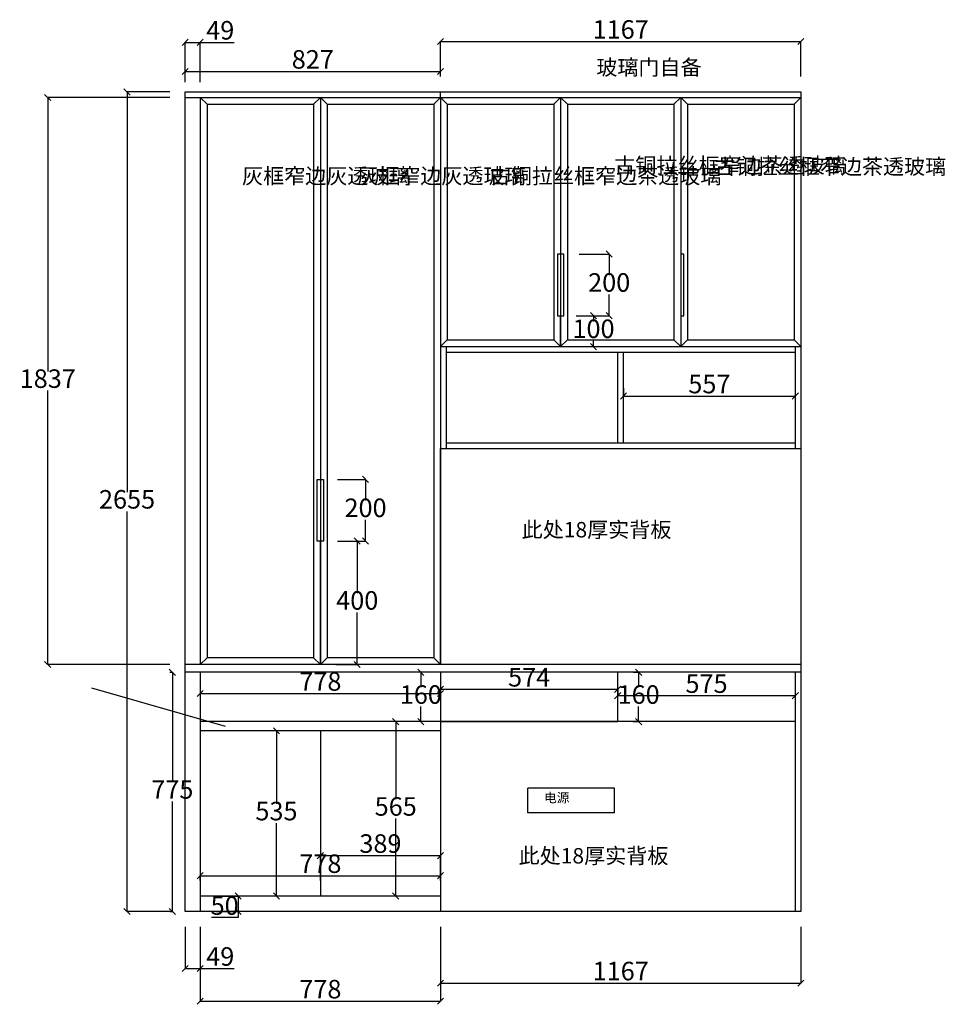
# Model space of a CAD drawing. Units: millimetres. Extents: x 532936 to 540789, y -43368 to -37421.
# Drawn here: x 532936 to 535933, y -42882 to -39692 of the extents above; entities that cross this region are included whole.
import ezdxf

# ---------------------------------------------------------------- set-up
doc = ezdxf.new("R2010")
doc.units = ezdxf.units.MM
doc.styles.get("Standard").update_dxf_attribs({"font": 'arial.ttf'})
doc.dimstyles.new('ISO-25', dxfattribs={"dimtxt": 60, "dimasz": 20, "dimexe": 1, "dimexo": 50, "dimtad": 1, "dimtih": 1, "dimtoh": 1, "dimdec": 0, "dimtxsty": 'Standard', "dimblk": 'OBLIQUE', "dimcen": 2.5, "dimclrd": 3, "dimclrt": 3, "dimadec": 0, "dimazin": 0, "dimtfac": 1, "dimtdec": 0, "dimtmove": 0, "dimatfit": 3, "dimldrblk": 'OBLIQUE', "dimfxl": 1, "dimtfillclr": 3, "dimarcsym": 0})

# ---------------------------------------------------------------- blocks, each defined once
blk = doc.blocks.new('_Oblique')
at = {"color": 0, "linetype": 'ByBlock', "lineweight": -2}
blk.add_line((-0.5, -0.5), (0.5, 0.5), dxfattribs=at)
blk = doc.blocks.new('*D51')
at = {"color": 0, "lineweight": -2, "transparency": 16777216}
for p, q in [((534890.8, -40885.6), (534890.8, -40910.3)), ((535447.3, -40885.6), (535447.3, -40910.3))]:
    blk.add_line(p, q, dxfattribs=at)
at = {"color": 3, "lineweight": -2, "transparency": 16777216}
blk.add_line((534890.8, -40911.3), (535447.3, -40911.3), dxfattribs=at)
at = {"layer": 'Defpoints', "color": 0, "transparency": 16777216}
for p in [(535447.3, -40911.3), (534890.8, -40935.6), (535447.3, -40935.6)]:
    blk.add_point(p, dxfattribs=at)
at = {"color": 3, "lineweight": -2, "transparency": 16777216, "xscale": 20, "yscale": 20, "zscale": 20, "rotation": 180}
blk.add_blockref('_Oblique', (534890.8, -40911.3), dxfattribs=at)
at = {"color": 3, "lineweight": -2, "transparency": 16777216, "xscale": 20, "yscale": 20, "zscale": 20}
blk.add_blockref('_Oblique', (535447.3, -40911.3), dxfattribs=at)
at = {"color": 3, "transparency": 16777216, "insert": (535169, -40880.2), "char_height": 60, "attachment_point": 5}
blk.add_mtext('557', dxfattribs=at)
blk = doc.blocks.new('*D52')
at = {"color": 0, "lineweight": -2, "transparency": 16777216}
for p, q in [((533421.3, -39926.1), (533282.3, -39926.1)), ((533421.3, -42581.1), (533282.3, -42581.1))]:
    blk.add_line(p, q, dxfattribs=at)
at = {"color": 3, "lineweight": -2, "transparency": 16777216}
for p, q in [((533283.3, -39926.1), (533283.3, -41222.3)), ((533283.3, -42581.1), (533283.3, -41284.8))]:
    blk.add_line(p, q, dxfattribs=at)
at = {"layer": 'Defpoints', "color": 0, "transparency": 16777216}
for p in [(533283.3, -39926.1), (533471.3, -39926.1), (533471.3, -42581.1)]:
    blk.add_point(p, dxfattribs=at)
at = {"color": 3, "lineweight": -2, "transparency": 16777216, "xscale": 20, "yscale": 20, "zscale": 20}
for p, rotation in [((533283.3, -39926.1), 90), ((533283.3, -42581.1), 270)]:
    blk.add_blockref('_Oblique', p, dxfattribs=dict(at, rotation=rotation))
at = {"color": 3, "transparency": 16777216, "insert": (533283.3, -41253.6), "char_height": 60, "attachment_point": 5}
blk.add_mtext('2655', dxfattribs=at)
blk = doc.blocks.new('*D53')
at = {"color": 0, "lineweight": -2, "transparency": 16777216}
for p, q in [((533471.3, -42631.1), (533471.3, -42767)), ((533520.3, -42631.1), (533520.3, -42767))]:
    blk.add_line(p, q, dxfattribs=at)
at = {"color": 3, "lineweight": -2, "transparency": 16777216}
for p, q in [((533471.3, -42766), (533520.3, -42766)), ((533520.3, -42766), (533630, -42766))]:
    blk.add_line(p, q, dxfattribs=at)
at = {"layer": 'Defpoints', "color": 0, "transparency": 16777216}
for p in [(533471.3, -42581.1), (533520.3, -42581.1), (533520.3, -42766)]:
    blk.add_point(p, dxfattribs=at)
at = {"color": 3, "lineweight": -2, "transparency": 16777216, "xscale": 20, "yscale": 20, "zscale": 20, "rotation": 180}
blk.add_blockref('_Oblique', (533471.3, -42766), dxfattribs=at)
at = {"color": 3, "lineweight": -2, "transparency": 16777216, "xscale": 20, "yscale": 20, "zscale": 20}
blk.add_blockref('_Oblique', (533520.3, -42766), dxfattribs=at)
at = {"color": 3, "transparency": 16777216, "insert": (533585.1, -42734.7), "char_height": 60, "attachment_point": 5}
blk.add_mtext('49', dxfattribs=at)
blk = doc.blocks.new('*D54')
at = {"color": 0, "lineweight": -2, "transparency": 16777216}
for p, q in [((533520.3, -42631.1), (533520.3, -42872.8)), ((534298.3, -42631.1), (534298.3, -42872.8))]:
    blk.add_line(p, q, dxfattribs=at)
at = {"color": 3, "lineweight": -2, "transparency": 16777216}
blk.add_line((533520.3, -42871.8), (534298.3, -42871.8), dxfattribs=at)
at = {"layer": 'Defpoints', "color": 0, "transparency": 16777216}
for p in [(533520.3, -42581.1), (534298.3, -42581.1), (534298.3, -42871.8)]:
    blk.add_point(p, dxfattribs=at)
at = {"color": 3, "lineweight": -2, "transparency": 16777216, "xscale": 20, "yscale": 20, "zscale": 20, "rotation": 180}
blk.add_blockref('_Oblique', (533520.3, -42871.8), dxfattribs=at)
at = {"color": 3, "lineweight": -2, "transparency": 16777216, "xscale": 20, "yscale": 20, "zscale": 20}
blk.add_blockref('_Oblique', (534298.3, -42871.8), dxfattribs=at)
at = {"color": 3, "transparency": 16777216, "insert": (533909.3, -42840.5), "char_height": 60, "attachment_point": 5}
blk.add_mtext('778', dxfattribs=at)
blk = doc.blocks.new('*D55')
at = {"color": 0, "lineweight": -2, "transparency": 16777216}
for p, q in [((534298.3, -42631.1), (534298.3, -42814.1)), ((535465.3, -42631.1), (535465.3, -42814.1))]:
    blk.add_line(p, q, dxfattribs=at)
at = {"color": 3, "lineweight": -2, "transparency": 16777216}
blk.add_line((534298.3, -42813.1), (535465.3, -42813.1), dxfattribs=at)
at = {"layer": 'Defpoints', "color": 0, "transparency": 16777216}
for p in [(534298.3, -42581.1), (535465.3, -42581.1), (535465.3, -42813.1)]:
    blk.add_point(p, dxfattribs=at)
at = {"color": 3, "lineweight": -2, "transparency": 16777216, "xscale": 20, "yscale": 20, "zscale": 20, "rotation": 180}
blk.add_blockref('_Oblique', (534298.3, -42813.1), dxfattribs=at)
at = {"color": 3, "lineweight": -2, "transparency": 16777216, "xscale": 20, "yscale": 20, "zscale": 20}
blk.add_blockref('_Oblique', (535465.3, -42813.1), dxfattribs=at)
at = {"color": 3, "transparency": 16777216, "insert": (534881.8, -42781.9), "char_height": 60, "attachment_point": 5}
blk.add_mtext('1167', dxfattribs=at)
blk = doc.blocks.new('*D27')
at = {"color": 0, "lineweight": -2, "transparency": 16777216}
for p, q in [((533964.3, -41381.1), (534029.7, -41381.1)), ((533959.3, -41781.1), (534029.7, -41781.1))]:
    blk.add_line(p, q, dxfattribs=at)
at = {"color": 3, "lineweight": -2, "transparency": 16777216}
for p, q in [((534028.7, -41381.1), (534028.7, -41549.8)), ((534028.7, -41781.1), (534028.7, -41612.3))]:
    blk.add_line(p, q, dxfattribs=at)
at = {"layer": 'Defpoints', "color": 0, "transparency": 16777216}
for p in [(533914.3, -41381.1), (534028.7, -41381.1), (533909.3, -41781.1)]:
    blk.add_point(p, dxfattribs=at)
at = {"color": 3, "lineweight": -2, "transparency": 16777216, "xscale": 20, "yscale": 20, "zscale": 20}
for p, rotation in [((534028.7, -41381.1), 90), ((534028.7, -41781.1), 270)]:
    blk.add_blockref('_Oblique', p, dxfattribs=dict(at, rotation=rotation))
at = {"color": 3, "transparency": 16777216, "insert": (534028.7, -41581.1), "char_height": 60, "attachment_point": 5}
blk.add_mtext('400', dxfattribs=at)
blk = doc.blocks.new('*D28')
at = {"color": 0, "lineweight": -2, "transparency": 16777216}
for p, q in [((533964.3, -41181.1), (534056.6, -41181.1)), ((533969.3, -41381.1), (534056.6, -41381.1))]:
    blk.add_line(p, q, dxfattribs=at)
at = {"color": 3, "lineweight": -2, "transparency": 16777216}
for p, q in [((534055.6, -41181.1), (534055.6, -41249.8)), ((534055.6, -41381.1), (534055.6, -41312.3))]:
    blk.add_line(p, q, dxfattribs=at)
at = {"layer": 'Defpoints', "color": 0, "transparency": 16777216}
for p in [(533914.3, -41181.1), (534055.6, -41181.1), (533919.3, -41381.1)]:
    blk.add_point(p, dxfattribs=at)
at = {"color": 3, "lineweight": -2, "transparency": 16777216, "xscale": 20, "yscale": 20, "zscale": 20}
for p, rotation in [((534055.6, -41181.1), 90), ((534055.6, -41381.1), 270)]:
    blk.add_blockref('_Oblique', p, dxfattribs=dict(at, rotation=rotation))
at = {"color": 3, "transparency": 16777216, "insert": (534055.6, -41281.1), "char_height": 60, "attachment_point": 5}
blk.add_mtext('200', dxfattribs=at)
blk = doc.blocks.new('*D29')
at = {"color": 0, "lineweight": -2, "transparency": 16777216}
for p, q in [((534737.3, -40651.1), (534794.8, -40651.1)), ((534737.3, -40751.1), (534794.8, -40751.1))]:
    blk.add_line(p, q, dxfattribs=at)
at = {"color": 3, "lineweight": -2, "transparency": 16777216}
for p, q in [((534793.8, -40651.1), (534793.8, -40669.8)), ((534793.8, -40751.1), (534793.8, -40732.3))]:
    blk.add_line(p, q, dxfattribs=at)
at = {"layer": 'Defpoints', "color": 0, "transparency": 16777216}
for p in [(534687.3, -40651.1), (534793.8, -40651.1), (534687.3, -40751.1)]:
    blk.add_point(p, dxfattribs=at)
at = {"color": 3, "lineweight": -2, "transparency": 16777216, "xscale": 20, "yscale": 20, "zscale": 20}
for p, rotation in [((534793.8, -40651.1), 90), ((534793.8, -40751.1), 270)]:
    blk.add_blockref('_Oblique', p, dxfattribs=dict(at, rotation=rotation))
at = {"color": 3, "transparency": 16777216, "insert": (534793.8, -40701.1), "char_height": 60, "attachment_point": 5}
blk.add_mtext('100', dxfattribs=at)
blk = doc.blocks.new('*D30')
at = {"color": 0, "lineweight": -2, "transparency": 16777216}
for p, q in [((534747.3, -40451.1), (534845.5, -40451.1)), ((534747.3, -40651.1), (534845.5, -40651.1))]:
    blk.add_line(p, q, dxfattribs=at)
at = {"color": 3, "lineweight": -2, "transparency": 16777216}
for p, q in [((534844.5, -40451.1), (534844.5, -40519.8)), ((534844.5, -40651.1), (534844.5, -40582.3))]:
    blk.add_line(p, q, dxfattribs=at)
at = {"layer": 'Defpoints', "color": 0, "transparency": 16777216}
for p in [(534697.3, -40451.1), (534844.5, -40451.1), (534697.3, -40651.1)]:
    blk.add_point(p, dxfattribs=at)
at = {"color": 3, "lineweight": -2, "transparency": 16777216, "xscale": 20, "yscale": 20, "zscale": 20}
for p, rotation in [((534844.5, -40451.1), 90), ((534844.5, -40651.1), 270)]:
    blk.add_blockref('_Oblique', p, dxfattribs=dict(at, rotation=rotation))
at = {"color": 3, "transparency": 16777216, "insert": (534844.5, -40551.1), "char_height": 60, "attachment_point": 5}
blk.add_mtext('200', dxfattribs=at)
blk = doc.blocks.new('*D68')
at = {"color": 0, "lineweight": -2, "ltscale": 9798.85101, "transparency": 16777216}
for p, q in [((533471.3, -39876.1), (533471.3, -39858.7)), ((534298.3, -39876.1), (534298.3, -39858.7))]:
    blk.add_line(p, q, dxfattribs=at)
at = {"color": 3, "lineweight": -2, "ltscale": 9798.85101, "transparency": 16777216}
blk.add_line((533471.3, -39859.7), (534298.3, -39859.7), dxfattribs=at)
at = {"layer": 'Defpoints', "color": 0, "ltscale": 9798.85101, "transparency": 16777216}
for p in [(534298.3, -39859.7), (533471.3, -39926.1), (534298.3, -39926.1)]:
    blk.add_point(p, dxfattribs=at)
at = {"color": 3, "lineweight": -2, "ltscale": 9798.85101, "transparency": 16777216, "xscale": 20, "yscale": 20, "zscale": 20, "rotation": 180}
blk.add_blockref('_Oblique', (533471.3, -39859.7), dxfattribs=at)
at = {"color": 3, "lineweight": -2, "ltscale": 9798.85101, "transparency": 16777216, "xscale": 20, "yscale": 20, "zscale": 20}
blk.add_blockref('_Oblique', (534298.3, -39859.7), dxfattribs=at)
at = {"color": 3, "ltscale": 9798.85101, "transparency": 16777216, "insert": (533884.8, -39828.4), "char_height": 60, "attachment_point": 5}
blk.add_mtext('827', dxfattribs=at)
blk = doc.blocks.new('*D70')
at = {"color": 0, "lineweight": -2, "ltscale": 9798.85101, "transparency": 16777216}
for p, q in [((534298.3, -39876.1), (534298.3, -39761.6)), ((535465.3, -39876.1), (535465.3, -39761.6))]:
    blk.add_line(p, q, dxfattribs=at)
at = {"color": 3, "lineweight": -2, "ltscale": 9798.85101, "transparency": 16777216}
blk.add_line((534298.3, -39762.6), (535465.3, -39762.6), dxfattribs=at)
at = {"layer": 'Defpoints', "color": 0, "ltscale": 9798.85101, "transparency": 16777216}
for p in [(535465.3, -39762.6), (534298.3, -39926.1), (535465.3, -39926.1)]:
    blk.add_point(p, dxfattribs=at)
at = {"color": 3, "lineweight": -2, "ltscale": 9798.85101, "transparency": 16777216, "xscale": 20, "yscale": 20, "zscale": 20, "rotation": 180}
blk.add_blockref('_Oblique', (534298.3, -39762.6), dxfattribs=at)
at = {"color": 3, "lineweight": -2, "ltscale": 9798.85101, "transparency": 16777216, "xscale": 20, "yscale": 20, "zscale": 20}
blk.add_blockref('_Oblique', (535465.3, -39762.6), dxfattribs=at)
at = {"color": 3, "ltscale": 9798.85101, "transparency": 16777216, "insert": (534881.8, -39731.4), "char_height": 60, "attachment_point": 5}
blk.add_mtext('1167', dxfattribs=at)
blk = doc.blocks.new('*D71')
at = {"color": 0, "lineweight": -2, "ltscale": 9798.85101, "transparency": 16777216}
for p, q in [((533421.3, -39944.1), (533025.5, -39944.1)), ((533421.3, -41781.1), (533025.5, -41781.1))]:
    blk.add_line(p, q, dxfattribs=at)
at = {"color": 3, "lineweight": -2, "ltscale": 9798.85101, "transparency": 16777216}
for p, q in [((533026.5, -39944.1), (533026.5, -40831.3)), ((533026.5, -41781.1), (533026.5, -40893.8))]:
    blk.add_line(p, q, dxfattribs=at)
at = {"layer": 'Defpoints', "color": 0, "ltscale": 9798.85101, "transparency": 16777216}
for p in [(533471.3, -39944.1), (533026.5, -41781.1), (533471.3, -41781.1)]:
    blk.add_point(p, dxfattribs=at)
at = {"color": 3, "lineweight": -2, "ltscale": 9798.85101, "transparency": 16777216, "xscale": 20, "yscale": 20, "zscale": 20}
for p, rotation in [((533026.5, -39944.1), 90), ((533026.5, -41781.1), 270)]:
    blk.add_blockref('_Oblique', p, dxfattribs=dict(at, rotation=rotation))
at = {"color": 3, "ltscale": 9798.85101, "transparency": 16777216, "insert": (533026.5, -40862.6), "char_height": 60, "attachment_point": 5}
blk.add_mtext('1837', dxfattribs=at)
blk = doc.blocks.new('*D72')
at = {"color": 0, "lineweight": -2, "ltscale": 9798.85101, "transparency": 16777216}
for p, q in [((533471.3, -39894.1), (533471.3, -39764.4)), ((533520.3, -39894.1), (533520.3, -39764.4))]:
    blk.add_line(p, q, dxfattribs=at)
at = {"color": 3, "lineweight": -2, "ltscale": 9798.85101, "transparency": 16777216}
for p, q in [((533471.3, -39765.4), (533520.3, -39765.4)), ((533520.3, -39765.4), (533630, -39765.4))]:
    blk.add_line(p, q, dxfattribs=at)
at = {"layer": 'Defpoints', "color": 0, "ltscale": 9798.85101, "transparency": 16777216}
for p in [(533520.3, -39765.4), (533471.3, -39944.1), (533520.3, -39944.1)]:
    blk.add_point(p, dxfattribs=at)
at = {"color": 3, "lineweight": -2, "ltscale": 9798.85101, "transparency": 16777216, "xscale": 20, "yscale": 20, "zscale": 20, "rotation": 180}
blk.add_blockref('_Oblique', (533471.3, -39765.4), dxfattribs=at)
at = {"color": 3, "lineweight": -2, "ltscale": 9798.85101, "transparency": 16777216, "xscale": 20, "yscale": 20, "zscale": 20}
blk.add_blockref('_Oblique', (533520.3, -39765.4), dxfattribs=at)
at = {"color": 3, "ltscale": 9798.85101, "transparency": 16777216, "insert": (533585.1, -39734.1), "char_height": 60, "attachment_point": 5}
blk.add_mtext('49', dxfattribs=at)
blk = doc.blocks.new('*D73')
at = {"color": 0, "lineweight": -2, "ltscale": 9798.85101, "transparency": 16777216}
for p, q in [((533421.3, -41806.1), (533429, -41806.1)), ((533421.3, -42581.1), (533429, -42581.1))]:
    blk.add_line(p, q, dxfattribs=at)
at = {"color": 3, "lineweight": -2, "ltscale": 9798.85101, "transparency": 16777216}
for p, q in [((533430, -41806.1), (533430, -42162.4)), ((533430, -42581.1), (533430, -42224.7))]:
    blk.add_line(p, q, dxfattribs=at)
at = {"layer": 'Defpoints', "color": 0, "ltscale": 9798.85101, "transparency": 16777216}
for p in [(533471.3, -41806.1), (533430, -42581.1), (533471.3, -42581.1)]:
    blk.add_point(p, dxfattribs=at)
at = {"color": 3, "lineweight": -2, "ltscale": 9798.85101, "transparency": 16777216, "xscale": 20, "yscale": 20, "zscale": 20}
for p, rotation in [((533430, -41806.1), 90), ((533430, -42581.1), 270)]:
    blk.add_blockref('_Oblique', p, dxfattribs=dict(at, rotation=rotation))
at = {"color": 3, "ltscale": 9798.85101, "transparency": 16777216, "insert": (533430, -42193.6), "char_height": 60, "attachment_point": 5}
blk.add_mtext('775', dxfattribs=at)
blk = doc.blocks.new('*D74')
at = {"color": 0, "lineweight": -2, "ltscale": 9798.85101, "transparency": 16777216}
for p, q in [((533520.3, -42481.1), (533520.3, -42464.1)), ((534298.3, -42481.1), (534298.3, -42464.1))]:
    blk.add_line(p, q, dxfattribs=at)
at = {"color": 3, "lineweight": -2, "ltscale": 9798.85101, "transparency": 16777216}
blk.add_line((533520.3, -42465.1), (534298.3, -42465.1), dxfattribs=at)
at = {"layer": 'Defpoints', "color": 0, "ltscale": 9798.85101, "transparency": 16777216}
for p in [(534298.3, -42465.1), (533520.3, -42531.1), (534298.3, -42531.1)]:
    blk.add_point(p, dxfattribs=at)
at = {"color": 3, "lineweight": -2, "ltscale": 9798.85101, "transparency": 16777216, "xscale": 20, "yscale": 20, "zscale": 20, "rotation": 180}
blk.add_blockref('_Oblique', (533520.3, -42465.1), dxfattribs=at)
at = {"color": 3, "lineweight": -2, "ltscale": 9798.85101, "transparency": 16777216, "xscale": 20, "yscale": 20, "zscale": 20}
blk.add_blockref('_Oblique', (534298.3, -42465.1), dxfattribs=at)
at = {"color": 3, "ltscale": 9798.85101, "transparency": 16777216, "insert": (533909.3, -42433.9), "char_height": 60, "attachment_point": 5}
blk.add_mtext('778', dxfattribs=at)
blk = doc.blocks.new('*D75')
at = {"color": 0, "lineweight": -2, "ltscale": 9798.85101, "transparency": 16777216}
for p, q in [((533570.3, -42531.1), (533643.9, -42531.1)), ((533570.3, -42581.1), (533643.9, -42581.1))]:
    blk.add_line(p, q, dxfattribs=at)
at = {"color": 3, "lineweight": -2, "ltscale": 9798.85101, "transparency": 16777216}
for p, q in [((533642.9, -42531.1), (533642.9, -42581.1)), ((533642.9, -42581.1), (533642.9, -42601.1)), ((533642.9, -42601.1), (533556.5, -42601.1))]:
    blk.add_line(p, q, dxfattribs=at)
at = {"layer": 'Defpoints', "color": 0, "ltscale": 9798.85101, "transparency": 16777216}
for p in [(533520.3, -42531.1), (533520.3, -42581.1), (533642.9, -42581.1)]:
    blk.add_point(p, dxfattribs=at)
at = {"color": 3, "lineweight": -2, "ltscale": 9798.85101, "transparency": 16777216, "xscale": 20, "yscale": 20, "zscale": 20}
for p, rotation in [((533642.9, -42531.1), 90), ((533642.9, -42581.1), 270)]:
    blk.add_blockref('_Oblique', p, dxfattribs=dict(at, rotation=rotation))
at = {"color": 3, "ltscale": 9798.85101, "transparency": 16777216, "insert": (533599.4, -42569.8), "char_height": 60, "attachment_point": 5}
blk.add_mtext('50', dxfattribs=at)
blk = doc.blocks.new('*D76')
at = {"color": 0, "lineweight": -2, "ltscale": 9798.85101, "transparency": 16777216}
for p, q in [((534248.3, -41966.1), (534152.3, -41966.1)), ((534248.3, -42531.1), (534152.3, -42531.1))]:
    blk.add_line(p, q, dxfattribs=at)
at = {"color": 3, "lineweight": -2, "ltscale": 9798.85101, "transparency": 16777216}
for p, q in [((534153.3, -41966.1), (534153.3, -42217.3)), ((534153.3, -42531.1), (534153.3, -42279.8))]:
    blk.add_line(p, q, dxfattribs=at)
at = {"layer": 'Defpoints', "color": 0, "ltscale": 9798.85101, "transparency": 16777216}
for p in [(534298.3, -41966.1), (534153.3, -42531.1), (534298.3, -42531.1)]:
    blk.add_point(p, dxfattribs=at)
at = {"color": 3, "lineweight": -2, "ltscale": 9798.85101, "transparency": 16777216, "xscale": 20, "yscale": 20, "zscale": 20}
for p, rotation in [((534153.3, -41966.1), 90), ((534153.3, -42531.1), 270)]:
    blk.add_blockref('_Oblique', p, dxfattribs=dict(at, rotation=rotation))
at = {"color": 3, "ltscale": 9798.85101, "transparency": 16777216, "insert": (534153.3, -42248.6), "char_height": 60, "attachment_point": 5}
blk.add_mtext('565', dxfattribs=at)
blk = doc.blocks.new('*D77')
at = {"color": 0, "lineweight": -2, "ltscale": 9798.85101, "transparency": 16777216}
for p, q in [((533909.3, -42481.1), (533909.3, -42399.1)), ((534298.3, -42481.1), (534298.3, -42399.1))]:
    blk.add_line(p, q, dxfattribs=at)
at = {"color": 3, "lineweight": -2, "ltscale": 9798.85101, "transparency": 16777216}
blk.add_line((533909.3, -42400.1), (534298.3, -42400.1), dxfattribs=at)
at = {"layer": 'Defpoints', "color": 0, "ltscale": 9798.85101, "transparency": 16777216}
for p in [(534298.3, -42400.1), (533909.3, -42531.1), (534298.3, -42531.1)]:
    blk.add_point(p, dxfattribs=at)
at = {"color": 3, "lineweight": -2, "ltscale": 9798.85101, "transparency": 16777216, "xscale": 20, "yscale": 20, "zscale": 20, "rotation": 180}
blk.add_blockref('_Oblique', (533909.3, -42400.1), dxfattribs=at)
at = {"color": 3, "lineweight": -2, "ltscale": 9798.85101, "transparency": 16777216, "xscale": 20, "yscale": 20, "zscale": 20}
blk.add_blockref('_Oblique', (534298.3, -42400.1), dxfattribs=at)
at = {"color": 3, "ltscale": 9798.85101, "transparency": 16777216, "insert": (534103.8, -42368.8), "char_height": 60, "attachment_point": 5}
blk.add_mtext('389', dxfattribs=at)
blk = doc.blocks.new('*D78')
at = {"color": 0, "lineweight": -2, "ltscale": 9798.85101, "transparency": 16777216}
for p, q in [((533520.3, -41856.1), (533520.3, -41875.9)), ((534298.3, -41856.1), (534298.3, -41875.9))]:
    blk.add_line(p, q, dxfattribs=at)
at = {"color": 3, "lineweight": -2, "ltscale": 9798.85101, "transparency": 16777216}
blk.add_line((533520.3, -41874.9), (534298.3, -41874.9), dxfattribs=at)
at = {"layer": 'Defpoints', "color": 0, "ltscale": 9798.85101, "transparency": 16777216}
for p in [(533520.3, -41806.1), (534298.3, -41806.1), (534298.3, -41874.9)]:
    blk.add_point(p, dxfattribs=at)
at = {"color": 3, "lineweight": -2, "ltscale": 9798.85101, "transparency": 16777216, "xscale": 20, "yscale": 20, "zscale": 20, "rotation": 180}
blk.add_blockref('_Oblique', (533520.3, -41874.9), dxfattribs=at)
at = {"color": 3, "lineweight": -2, "ltscale": 9798.85101, "transparency": 16777216, "xscale": 20, "yscale": 20, "zscale": 20}
blk.add_blockref('_Oblique', (534298.3, -41874.9), dxfattribs=at)
at = {"color": 3, "ltscale": 9798.85101, "transparency": 16777216, "insert": (533909.3, -41843.7), "char_height": 60, "attachment_point": 5}
blk.add_mtext('778', dxfattribs=at)
blk = doc.blocks.new('*D79')
at = {"color": 0, "lineweight": -2, "ltscale": 9798.85101, "transparency": 16777216}
for p, q in [((534298.3, -41856.1), (534298.3, -41862.3)), ((534872.3, -41856.1), (534872.3, -41862.3))]:
    blk.add_line(p, q, dxfattribs=at)
at = {"color": 3, "lineweight": -2, "ltscale": 9798.85101, "transparency": 16777216}
blk.add_line((534298.3, -41861.3), (534872.3, -41861.3), dxfattribs=at)
at = {"layer": 'Defpoints', "color": 0, "ltscale": 9798.85101, "transparency": 16777216}
for p in [(534298.3, -41806.1), (534872.3, -41806.1), (534872.3, -41861.3)]:
    blk.add_point(p, dxfattribs=at)
at = {"color": 3, "lineweight": -2, "ltscale": 9798.85101, "transparency": 16777216, "xscale": 20, "yscale": 20, "zscale": 20, "rotation": 180}
blk.add_blockref('_Oblique', (534298.3, -41861.3), dxfattribs=at)
at = {"color": 3, "lineweight": -2, "ltscale": 9798.85101, "transparency": 16777216, "xscale": 20, "yscale": 20, "zscale": 20}
blk.add_blockref('_Oblique', (534872.3, -41861.3), dxfattribs=at)
at = {"color": 3, "ltscale": 9798.85101, "transparency": 16777216, "insert": (534585.3, -41830.2), "char_height": 60, "attachment_point": 5}
blk.add_mtext('574', dxfattribs=at)
blk = doc.blocks.new('*D80')
at = {"color": 0, "lineweight": -2, "ltscale": 9798.85101, "transparency": 16777216}
for p, q in [((534872.3, -41856.1), (534872.3, -41882.8)), ((535447.3, -41856.1), (535447.3, -41882.8))]:
    blk.add_line(p, q, dxfattribs=at)
at = {"color": 3, "lineweight": -2, "ltscale": 9798.85101, "transparency": 16777216}
blk.add_line((534872.3, -41881.8), (535447.3, -41881.8), dxfattribs=at)
at = {"layer": 'Defpoints', "color": 0, "ltscale": 9798.85101, "transparency": 16777216}
for p in [(534872.3, -41806.1), (535447.3, -41806.1), (535447.3, -41881.8)]:
    blk.add_point(p, dxfattribs=at)
at = {"color": 3, "lineweight": -2, "ltscale": 9798.85101, "transparency": 16777216, "xscale": 20, "yscale": 20, "zscale": 20, "rotation": 180}
blk.add_blockref('_Oblique', (534872.3, -41881.8), dxfattribs=at)
at = {"color": 3, "lineweight": -2, "ltscale": 9798.85101, "transparency": 16777216, "xscale": 20, "yscale": 20, "zscale": 20}
blk.add_blockref('_Oblique', (535447.3, -41881.8), dxfattribs=at)
at = {"color": 3, "ltscale": 9798.85101, "transparency": 16777216, "insert": (535159.8, -41850.7), "char_height": 60, "attachment_point": 5}
blk.add_mtext('575', dxfattribs=at)
blk = doc.blocks.new('*D81')
at = {"color": 0, "lineweight": -2, "ltscale": 9798.85101, "transparency": 16777216}
for p, q in [((534922.3, -41806.1), (534941, -41806.1)), ((534922.3, -41966.1), (534941, -41966.1))]:
    blk.add_line(p, q, dxfattribs=at)
at = {"color": 3, "lineweight": -2, "ltscale": 9798.85101, "transparency": 16777216}
for p, q in [((534940, -41806.1), (534940, -41854.8)), ((534940, -41966.1), (534940, -41917.3))]:
    blk.add_line(p, q, dxfattribs=at)
at = {"layer": 'Defpoints', "color": 0, "ltscale": 9798.85101, "transparency": 16777216}
for p in [(534872.3, -41806.1), (534872.3, -41966.1), (534940, -41966.1)]:
    blk.add_point(p, dxfattribs=at)
at = {"color": 3, "lineweight": -2, "ltscale": 9798.85101, "transparency": 16777216, "xscale": 20, "yscale": 20, "zscale": 20}
for p, rotation in [((534940, -41806.1), 90), ((534940, -41966.1), 270)]:
    blk.add_blockref('_Oblique', p, dxfattribs=dict(at, rotation=rotation))
at = {"color": 3, "ltscale": 9798.85101, "transparency": 16777216, "insert": (534940, -41886.1), "char_height": 60, "attachment_point": 5}
blk.add_mtext('160', dxfattribs=at)
blk = doc.blocks.new('*D82')
at = {"color": 0, "lineweight": -2, "ltscale": 9798.85101, "transparency": 16777216}
for p, q in [((534248.3, -41806.1), (534233.6, -41806.1)), ((534248.3, -41966.1), (534233.6, -41966.1))]:
    blk.add_line(p, q, dxfattribs=at)
at = {"color": 3, "lineweight": -2, "ltscale": 9798.85101, "transparency": 16777216}
for p, q in [((534234.6, -41806.1), (534234.6, -41854.8)), ((534234.6, -41966.1), (534234.6, -41917.3))]:
    blk.add_line(p, q, dxfattribs=at)
at = {"layer": 'Defpoints', "color": 0, "ltscale": 9798.85101, "transparency": 16777216}
for p in [(534298.3, -41806.1), (534234.6, -41966.1), (534298.3, -41966.1)]:
    blk.add_point(p, dxfattribs=at)
at = {"color": 3, "lineweight": -2, "ltscale": 9798.85101, "transparency": 16777216, "xscale": 20, "yscale": 20, "zscale": 20}
for p, rotation in [((534234.6, -41806.1), 90), ((534234.6, -41966.1), 270)]:
    blk.add_blockref('_Oblique', p, dxfattribs=dict(at, rotation=rotation))
at = {"color": 3, "ltscale": 9798.85101, "transparency": 16777216, "insert": (534234.6, -41886.1), "char_height": 60, "attachment_point": 5}
blk.add_mtext('160', dxfattribs=at)
blk = doc.blocks.new('*D83')
at = {"color": 3, "lineweight": -2, "ltscale": 9798.85101, "transparency": 16777216}
for p, q in [((533767.1, -41996.1), (533767.1, -42232.3)), ((533767.1, -42531.1), (533767.1, -42294.8))]:
    blk.add_line(p, q, dxfattribs=at)
at = {"color": 0, "lineweight": -2, "ltscale": 9798.85101, "transparency": 16777216}
for p, q in [((533808, -41996.1), (533768.1, -41996.1)), ((533808, -42531.1), (533768.1, -42531.1))]:
    blk.add_line(p, q, dxfattribs=at)
at = {"layer": 'Defpoints', "color": 0, "ltscale": 9798.85101, "transparency": 16777216}
for p in [(533758, -41996.1), (533767.1, -41996.1), (533758, -42531.1)]:
    blk.add_point(p, dxfattribs=at)
at = {"color": 3, "lineweight": -2, "ltscale": 9798.85101, "transparency": 16777216, "xscale": 20, "yscale": 20, "zscale": 20}
for p, rotation in [((533767.1, -41996.1), 90), ((533767.1, -42531.1), 270)]:
    blk.add_blockref('_Oblique', p, dxfattribs=dict(at, rotation=rotation))
at = {"color": 3, "ltscale": 9798.85101, "transparency": 16777216, "insert": (533767.1, -42263.6), "char_height": 60, "attachment_point": 5}
blk.add_mtext('535', dxfattribs=at)

msp = doc.modelspace()

# ---------------------------------------------------------------- linework, layer by layer
for p, q in [((533471.3, -42581.1), (533471.3, -39926.1)), ((533471.3, -39926.1), (535465.3, -39926.1)), ((535465.3, -39926.1), (535465.3, -41081.1)), ((533471.3, -39944.1), (535465.3, -39944.1)), ((533520.3, -39944.1), (533520.3, -41781.1)), ((533542.3, -39966.1), (533520.3, -39944.1)), ((533542.3, -39966.1), (533887.3, -39966.1)), ((533542.3, -39966.1), (533542.3, -41759.1)), ((533887.3, -39966.1), (533909.3, -39944.1)), ((533887.3, -39966.1), (533887.3, -41759.1)), ((533909.3, -39944.1), (533909.3, -41781.1)), ((533931.3, -39966.1), (533909.3, -39944.1)), ((533931.3, -39966.1), (534276.3, -39966.1)), ((533931.3, -39966.1), (533931.3, -41759.1)), ((534276.3, -39966.1), (534298.3, -39944.1)), ((534276.3, -39966.1), (534276.3, -41759.1)), ((534298.3, -39944.1), (534298.3, -41781.1)), ((534320.3, -39966.1), (534298.3, -39944.1)), ((534320.3, -39966.1), (534665.3, -39966.1)), ((534320.3, -39966.1), (534320.3, -40729.1)), ((534665.3, -39966.1), (534687.3, -39944.1)), ((534665.3, -39966.1), (534665.3, -40729.1)), ((534687.3, -39944.1), (534687.3, -40751.1)), ((534709.3, -39966.1), (534687.3, -39944.1)), ((534709.3, -39966.1), (535054.3, -39966.1)), ((534709.3, -39966.1), (534709.3, -40729.1)), ((535054.3, -39966.1), (535076.3, -39944.1)), ((535054.3, -39966.1), (535054.3, -40729.1)), ((535076.3, -39944.1), (535076.3, -40751.1)), ((535098.3, -39966.1), (535076.3, -39944.1)), ((535098.3, -39966.1), (535443.3, -39966.1)), ((535098.3, -39966.1), (535098.3, -40729.1)), ((535443.3, -39966.1), (535465.3, -39944.1)), ((535443.3, -39966.1), (535443.3, -40729.1)), ((534697.3, -40451.1), (534677.3, -40451.1)), ((534677.3, -40451.1), (534677.3, -40651.1)), ((534697.3, -40551.1), (534697.3, -40451.1)), ((535086.3, -40451.1), (535076.3, -40451.1)), ((535086.3, -40551.1), (535086.3, -40451.1)), ((534697.3, -40651.1), (534697.3, -40551.1)), ((535086.3, -40651.1), (535086.3, -40551.1)), ((534677.3, -40651.1), (534687.3, -40651.1)), ((534687.3, -40751.1), (534687.3, -40651.1)), ((534687.3, -40651.1), (534697.3, -40651.1)), ((535076.3, -40651.1), (535086.3, -40651.1)), ((534320.3, -40729.1), (534298.3, -40751.1)), ((534320.3, -40729.1), (534665.3, -40729.1)), ((534665.3, -40729.1), (534687.3, -40751.1)), ((534709.3, -40729.1), (534687.3, -40751.1)), ((534709.3, -40729.1), (535054.3, -40729.1)), ((535054.3, -40729.1), (535076.3, -40751.1)), ((535098.3, -40729.1), (535076.3, -40751.1)), ((535098.3, -40729.1), (535443.3, -40729.1)), ((535443.3, -40729.1), (535465.3, -40751.1)), ((534298.3, -40751.1), (535465.3, -40751.1)), ((534316.3, -40751.1), (534316.3, -41081.1)), ((535447.3, -40751.1), (535447.3, -41081.1)), ((534316.3, -40769.1), (535447.3, -40769.1)), ((534872.8, -41063.1), (534872.8, -40769.1)), ((534890.8, -41063.1), (534890.8, -40769.1)), ((534298.3, -41781.1), (534298.3, -41081.1)), ((534298.3, -41081.1), (535465.3, -41081.1)), ((534316.3, -41063.1), (535447.3, -41063.1)), ((535465.3, -41081.1), (535465.3, -41781.1)), ((533899.3, -41381.1), (533899.3, -41181.1)), ((533899.3, -41181.1), (533909.3, -41181.1)), ((533909.3, -41181.1), (533919.3, -41181.1)), ((533919.3, -41181.1), (533919.3, -41381.1)), ((533909.3, -41381.1), (533899.3, -41381.1)), ((533909.3, -41481.1), (533909.3, -41381.1)), ((533919.3, -41381.1), (533909.3, -41381.1)), ((533909.3, -41781.1), (533909.3, -41481.1)), ((535465.3, -41781.1), (533471.3, -41781.1)), ((533542.3, -41759.1), (533520.3, -41781.1)), ((533887.3, -41759.1), (533542.3, -41759.1)), ((533887.3, -41759.1), (533909.3, -41781.1)), ((533931.3, -41759.1), (533909.3, -41781.1)), ((534276.3, -41759.1), (533931.3, -41759.1)), ((534276.3, -41759.1), (534298.3, -41781.1)), ((535465.3, -41781.1), (535465.3, -42581.1)), ((535465.3, -41806.1), (533471.3, -41806.1)), ((533520.3, -41806.1), (533520.3, -42581.1)), ((534298.3, -41806.1), (534298.3, -42531.1)), ((534872.3, -41966.1), (534872.3, -41806.1)), ((535447.3, -41806.1), (535447.3, -42581.1)), ((535447.3, -41806.1), (535447.3, -41946.1)), ((533602.6, -41982.1), (533169.1, -41857.9)), ((535447.3, -41966.1), (533520.3, -41966.1)), ((534298.3, -41966.1), (534872.3, -41966.1)), ((535447.3, -41966.1), (535214.7, -41966.1)), ((535447.3, -41946.1), (535447.3, -41966.1)), ((534298.3, -41996.1), (533520.3, -41996.1)), ((533909.3, -41996.1), (533909.3, -42531.1)), ((534581.3, -42261.1), (534581.3, -42181.1)), ((534861.3, -42181.1), (534581.3, -42181.1)), ((534861.3, -42261.1), (534861.3, -42181.1)), ((534861.3, -42261.1), (534581.3, -42261.1)), ((534298.3, -42531.1), (533520.3, -42531.1)), ((534298.3, -42531.1), (534298.3, -42581.1)), ((535465.3, -42581.1), (533471.3, -42581.1))]:
    msp.add_line(p, q)
at = {"ltscale": 9798.85101}
msp.add_line((534298.3, -39944.1), (534298.3, -39926.1), dxfattribs=at)

# ---------------------------------------------------------------- texts
at = {"attachment_point": 1}
for s, width, insert, char_height in [('{\\fSimSun|b0|i0|c134|p2;\\C1;玻璃门自备}', 671.09, (534802.9, -39821.5), 50), ('{\\fSimSun|b0|i0|c134|p2;古铜拉丝框窄边茶透玻璃}', 159.259, (534860.7, -40139), 50), ('{\\fSimSun|b0|i0|c134|p2;古铜拉丝框窄边茶透玻璃}', 159.259, (535185.6, -40142.8), 50), ('{\\fSimSun|b0|i0|c134|p2;灰框窄边灰透玻璃}', 159.259, (533655.7, -40173.3), 50), ('{\\fSimSun|b0|i0|c134|p2;灰框窄边灰透玻璃}', 159.259, (534028.3, -40173.3), 50), ('{\\fSimSun|b0|i0|c134|p2;古铜拉丝框窄边茶透玻璃}', 159.259, (534457.8, -40173.3), 50), ('{\\fSimSun|b0|i0|c134|p2;此处}18{\\fSimSun|b0|i0|c134|p2;厚实背板}', 671.09, (534561.1, -41319.2), 50), ('{\\fSimSun|b0|i0|c134|p2;电源}', 166.976, (534633.8, -42197.6), 30), ('{\\fSimSun|b0|i0|c134|p2;此处}18{\\fSimSun|b0|i0|c134|p2;厚实背板}', 671.09, (534551.2, -42375.6), 50)]:
    msp.add_mtext_dynamic_manual_height_columns(s, width=width, gutter_width=12.5, heights=[0], dxfattribs=dict(at, insert=insert, char_height=char_height))

# ---------------------------------------------------------------- dimensions: what is measured, and where the dimension line sits
at = {"ltscale": 9798.85101}
for base, p1, p2, picture, middle in [((533520.3, -39765.4), (533471.3, -39944.1), (533520.3, -39944.1), '*D72', (533585.1, -39734.1)), ((535465.3, -39762.6), (534298.3, -39926.1), (535465.3, -39926.1), '*D70', (534881.8, -39731.4)), ((534298.3, -39859.7), (533471.3, -39926.1), (534298.3, -39926.1), '*D68', (533884.8, -39828.4)), ((534298.3, -41874.9), (533520.3, -41806.1), (534298.3, -41806.1), '*D78', (533909.3, -41843.7)), ((534872.3, -41861.3), (534298.3, -41806.1), (534872.3, -41806.1), '*D79', (534585.3, -41830.2)), ((535447.3, -41881.8), (534872.3, -41806.1), (535447.3, -41806.1), '*D80', (535159.8, -41850.7)), ((534298.3, -42400.1), (533909.3, -42531.1), (534298.3, -42531.1), '*D77', (534103.8, -42368.8)), ((534298.3, -42465.1), (533520.3, -42531.1), (534298.3, -42531.1), '*D74', (533909.3, -42433.9))]:
    dim = msp.add_linear_dim(base=base, p1=p1, p2=p2, dimstyle='ISO-25', dxfattribs=at)
    dim.commit()
    dim.dimension.update_dxf_attribs({"geometry": picture, "text_midpoint": middle})
for base, p1, p2, picture, middle in [((533026.5, -41781.1), (533471.3, -39944.1), (533471.3, -41781.1), '*D71', (533026.5, -40862.6)), ((533430, -42581.1), (533471.3, -41806.1), (533471.3, -42581.1), '*D73', (533430, -42193.6)), ((534234.6, -41966.1), (534298.3, -41806.1), (534298.3, -41966.1), '*D82', (534234.6, -41886.1)), ((534940, -41966.1), (534872.3, -41806.1), (534872.3, -41966.1), '*D81', (534940, -41886.1)), ((534153.3, -42531.1), (534298.3, -41966.1), (534298.3, -42531.1), '*D76', (534153.3, -42248.6)), ((533767.1, -41996.1), (533758, -42531.1), (533758, -41996.1), '*D83', (533767.1, -42263.6)), ((533642.9, -42581.1), (533520.3, -42531.1), (533520.3, -42581.1), '*D75', (533599.4, -42569.8))]:
    dim = msp.add_linear_dim(base=base, p1=p1, p2=p2, angle=90, dimstyle='ISO-25', dxfattribs=at)
    dim.commit()
    dim.dimension.update_dxf_attribs({"geometry": picture, "text_midpoint": middle})
for base, p1, p2, picture, middle in [((533283.3, -39926.1), (533471.3, -42581.1), (533471.3, -39926.1), '*D52', (533283.3, -41253.6)), ((534844.5, -40451.1), (534697.3, -40651.1), (534697.3, -40451.1), '*D30', (534844.5, -40551.1)), ((534793.8, -40651.1), (534687.3, -40751.1), (534687.3, -40651.1), '*D29', (534793.8, -40701.1)), ((534055.6, -41181.1), (533919.3, -41381.1), (533914.3, -41181.1), '*D28', (534055.6, -41281.1)), ((534028.7, -41381.1), (533909.3, -41781.1), (533914.3, -41381.1), '*D27', (534028.7, -41581.1))]:
    dim = msp.add_linear_dim(base=base, p1=p1, p2=p2, angle=90, dimstyle='ISO-25')
    dim.commit()
    dim.dimension.update_dxf_attribs({"geometry": picture, "text_midpoint": middle})
for base, p1, p2, picture, middle in [((535447.267624, -40911.3117226), (534890.767624, -40935.5799263), (535447.267624, -40935.5799263), '*D51', (535169.017624, -40880.1751264)), ((533520.3, -42766), (533471.3, -42581.1), (533520.3, -42581.1), '*D53', (533585.1, -42734.7)), ((534298.3, -42871.8), (533520.3, -42581.1), (534298.3, -42581.1), '*D54', (533909.3, -42840.5)), ((535465.3, -42813.1), (534298.3, -42581.1), (535465.3, -42581.1), '*D55', (534881.8, -42781.9))]:
    dim = msp.add_linear_dim(base=base, p1=p1, p2=p2, dimstyle='ISO-25')
    dim.commit()
    dim.dimension.update_dxf_attribs({"geometry": picture, "text_midpoint": middle})

doc.saveas('drawing.dxf')
